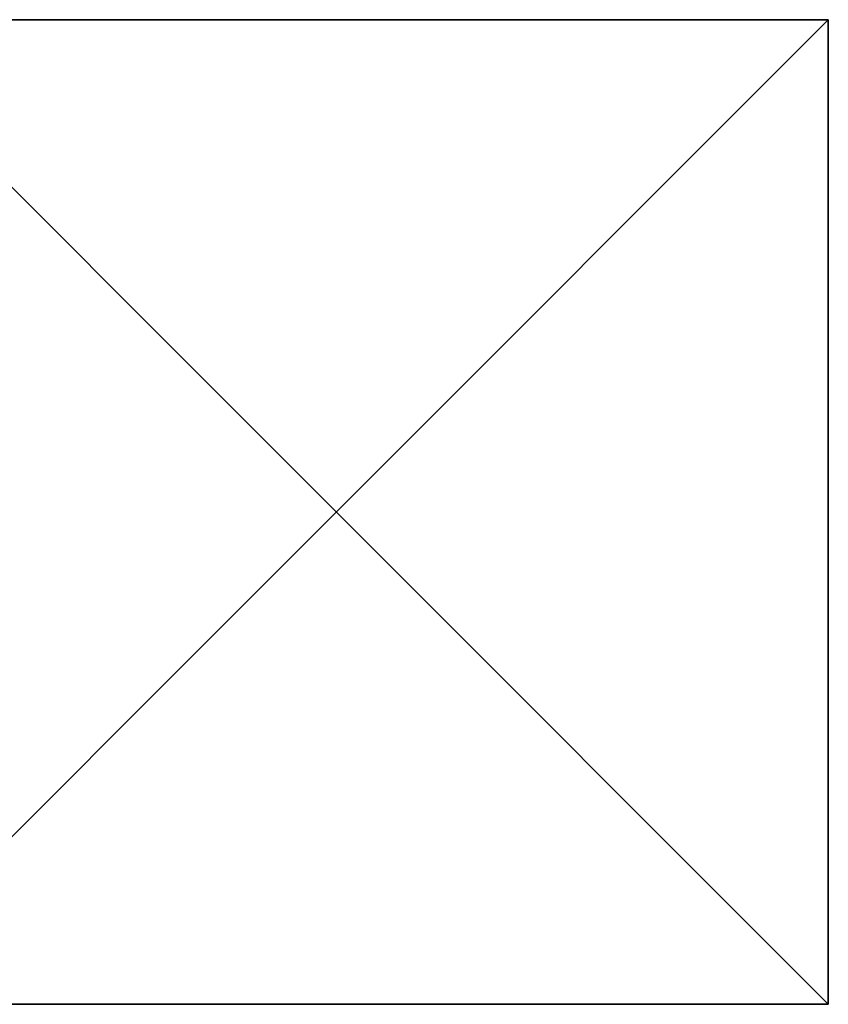
# Model space of a CAD drawing. Extents: x 0 to 10906, y 0 to 905.
# Drawn here: x 4857 to 4864, y 191 to 199 of the extents above; entities that cross this region are included whole.
import ezdxf

# ---------------------------------------------------------------- set-up
doc = ezdxf.new("R2010")
doc.units = 0
doc.header["$LTSCALE"] = 2.54
doc.layers.get('0').update_dxf_attribs({"color": 13, "linetype": 'CONTINUOUS'})

# ---------------------------------------------------------------- blocks, each defined once
blk = doc.blocks.new('GROUP_3')
at = {"color": 0}
for p, q in [((416, 200), (408, 200)), ((416, 200, 8), (408, 200, 8)), ((416, 200, 8), (408, 200, 8)), ((416, 200), (408, 200)), ((416, 200), (416, 200, 8)), ((416, 50), (416, 200)), ((416, 50, 8), (416, 200, 8)), ((416, 200), (416, 200, 8)), ((416, 50, 8), (416, 200, 8)), ((416, 50), (416, 200)), ((408, 50, 8), (416, 50, 8)), ((408, 50, 8), (416, 50, 8)), ((416, 50), (416, 0)), ((416, 50, 8), (416, 0, 8)), ((416, 50), (416, 50, 8)), ((416, 50), (416, 50, 8)), ((416, 50, 8), (416, 0, 8)), ((416, 50), (416, 0)), ((416, 0), (408, 0)), ((416, 0, 8), (408, 0, 8)), ((416, 0, 8), (408, 0, 8)), ((416, 0), (408, 0)), ((416, 0), (416, 0, 8)), ((416, 0), (416, 0, 8))]:
    blk.add_line(p, q, dxfattribs=at)
mesh = blk.add_polyface(dxfattribs=at)
corners = [(416, 200, 8), (408, 200), (416, 200), (408, 200, 8)]
mesh.append_faces([[corners[k] for k in face] for face in [(0, 1, 2), (1, 0, 3)]], dxfattribs={"vtx0": -1, "color": 0})
mesh = blk.add_polyface(dxfattribs=at)
corners = [(416, 200, 8), (408, 50, 8), (408, 200, 8), (416, 50, 8)]
mesh.append_faces([[corners[k] for k in face] for face in [(0, 1, 2), (1, 0, 3)]], dxfattribs={"vtx0": -1, "color": 0})
mesh = blk.add_polyface(dxfattribs=at)
corners = [(416, 0), (408, 50), (408, 0), (408, 200), (416, 200), (416, 50)]
mesh.append_faces([[corners[k] for k in face] for face in [(0, 1, 2), (4, 0, 5)]], dxfattribs={"vtx0": -1, "color": 0})
mesh.append_faces([[corners[k] for k in face] for face in [(1, 0, 3), (3, 0, 4)]], dxfattribs={"vtx0": -1, "vtx1": -1, "color": 0})
mesh = blk.add_polyface(dxfattribs=at)
corners = [(416, 200, 8), (416, 50), (416, 50, 8), (416, 200)]
mesh.append_faces([[corners[k] for k in face] for face in [(0, 1, 2), (1, 0, 3)]], dxfattribs={"vtx0": -1, "color": 0})
mesh = blk.add_polyface(dxfattribs=at)
corners = [(416, 50, 8), (408, 0, 8), (408, 50, 8), (416, 0, 8)]
mesh.append_faces([[corners[k] for k in face] for face in [(0, 1, 2), (1, 0, 3)]], dxfattribs={"vtx0": -1, "color": 0})
mesh = blk.add_polyface(dxfattribs=at)
corners = [(416, 50, 8), (416, 0), (416, 0, 8), (416, 50)]
mesh.append_faces([[corners[k] for k in face] for face in [(0, 1, 2), (1, 0, 3)]], dxfattribs={"vtx0": -1, "color": 0})
mesh = blk.add_polyface(dxfattribs=at)
corners = [(408, 0, 8), (416, 0), (408, 0), (416, 0, 8)]
mesh.append_faces([[corners[k] for k in face] for face in [(0, 1, 2), (1, 0, 3)]], dxfattribs={"vtx0": -1, "color": 0})

msp = doc.modelspace()

# ---------------------------------------------------------------- block references
at = {"color": 250, "extrusion": (0, -1, 2.77556e-16)}
msp.add_blockref('GROUP_3', (4448.0564, -88.8379, -199.4793), dxfattribs=at)

doc.saveas('drawing.dxf')
